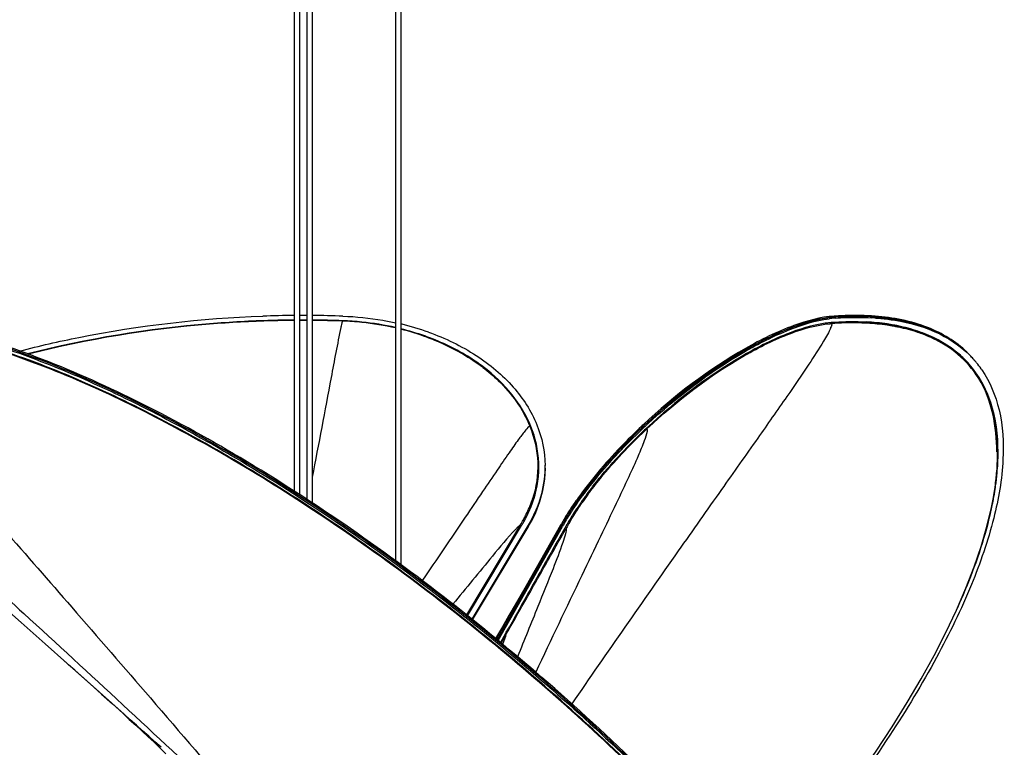
# Model space of a CAD drawing. Units: millimetres. Extents: x 0 to 1189, y 0 to 841.
# Drawn here: x 445 to 537, y 345 to 414 of the extents above; entities that cross this region are included whole.
import ezdxf

# ---------------------------------------------------------------- set-up
doc = ezdxf.new("R2010")
doc.units = ezdxf.units.MM
doc.header["$LTSCALE"] = 65.395
doc.layers.get('0').update_dxf_attribs({"linetype": 'CONTINUOUS'})

msp = doc.modelspace()

# ---------------------------------------------------------------- linework, layer by layer
at = {"color": 7, "linetype": 'Continuous'}
for p, q in [((470.405, 551.072), (470.405, 369.329)), ((470.905, 551.072), (470.905, 369.006)), ((471.604, 551.072), (471.604, 368.555)), ((472.104, 551.072), (472.104, 368.231)), ((479.944, 551.072), (479.944, 362.785)), ((480.444, 551.072), (480.444, 362.415)), ((521.276, 385.794), (521.201, 385.79)), ((521.275, 385.792), (521.201, 385.79)), ((525.035, 385.618), (525.117, 385.613)), ((525.036, 385.619), (525.117, 385.613)), ((534.336, 381.697), (534.417, 381.613)), ((534.34, 381.7), (534.374, 381.662)), ((534.374, 381.662), (534.417, 381.613)), ((503.253, 375.596), (503.236, 375.58)), ((503.255, 375.595), (503.238, 375.579)), ((503.333, 375.511), (503.316, 375.495)), ((503.336, 375.51), (503.318, 375.494)), ((503.396, 375.41), (503.414, 375.426)), ((503.399, 375.409), (503.416, 375.425)), ((494.006, 371.665), (494.005, 371.649)), ((494.006, 371.665), (494.006, 371.649)), ((536.15, 368.596), (536.303, 369.519)), ((536.125, 368.464), (536.15, 368.596)), ((486.708, 357.619), (491.8, 366.094)), ((492.416, 366.138), (487.11, 357.3)), ((492.416, 366.05), (487.146, 357.271)), ((487.182, 357.243), (492.416, 365.962)), ((495.463, 366.138), (489.408, 355.438)), ((495.558, 366.082), (489.494, 355.367)), ((489.581, 355.296), (495.652, 366.025)), ((495.559, 366.082), (495.54, 366.05)), ((495.616, 365.962), (495.654, 366.026)), ((440.051, 361.087), (444.707, 356.981)), ((444.707, 356.981), (446.981, 354.973)), ((489.88, 355.051), (490.388, 355.953)), ((446.981, 354.973), (449.006, 353.178)), ((449.006, 353.178), (450.145, 352.165)), ((450.145, 352.165), (451.229, 351.196)), ((451.229, 351.196), (452.281, 350.251)), ((452.281, 350.251), (453.299, 349.333)), ((453.299, 349.333), (454.272, 348.45)), ((454.272, 348.45), (454.894, 347.882)), ((454.894, 347.882), (455.499, 347.327)), ((455.499, 347.327), (456.102, 346.77)), ((456.102, 346.77), (456.668, 346.242)), ((456.668, 346.242), (457.187, 345.752)), ((457.187, 345.752), (457.657, 345.302)), ((457.657, 345.302), (458.336, 344.644))]:
    msp.add_line(p, q, dxfattribs=at)
at = {"color": 9, "linetype": 'Continuous'}
for p, q in [((521.354, 385.613), (521.201, 385.79)), ((474.806, 384.788), (474.795, 384.737)), ((520.788, 385.161), (520.765, 385.158)), ((520.792, 385.166), (520.77, 385.164)), ((520.838, 385.166), (520.821, 385.164)), ((520.841, 385.17), (520.825, 385.169)), ((520.83, 385.08), (520.846, 385.081)), ((520.833, 385.084), (520.849, 385.085)), ((522.741, 385.244), (522.716, 385.244)), ((522.743, 385.245), (522.717, 385.245)), ((524.183, 385.21), (524.148, 385.211)), ((524.187, 385.215), (524.154, 385.217)), ((527.211, 384.873), (527.193, 384.877)), ((527.211, 384.873), (527.193, 384.876)), ((488.189, 381.017), (488.157, 381.041)), ((488.188, 381.016), (488.157, 381.04)), ((503.559, 375.27), (503.522, 375.235)), ((503.56, 375.27), (503.522, 375.235)), ((503.579, 375.189), (503.609, 375.217)), ((503.579, 375.188), (503.609, 375.216)), ((536.618, 372.943), (536.615, 373.021)), ((536.618, 372.943), (536.618, 373.023)), ((491.69, 366.185), (486.598, 357.706)), ((491.538, 366.055), (491.533, 366.05)), ((491.538, 366.054), (491.533, 366.049)), ((492.416, 365.962), (492.416, 366.138)), ((495.616, 365.962), (495.463, 366.138)), ((495.887, 365.918), (495.859, 365.869)), ((495.97, 365.805), (496.02, 365.892)), ((490.289, 355.957), (489.807, 355.11)), ((490.639, 356.579), (490.534, 356.393)), ((490.643, 356.581), (490.537, 356.394))]:
    msp.add_line(p, q, dxfattribs=at)
at = {"color": 7, "linetype": 'Continuous'}
for points in [[(514.531, 331.109), (516.167, 333.03), (518.133, 335.427), (520.017, 337.815), (521.814, 340.189), (523.521, 342.544), (525.134, 344.877), (526.652, 347.183), (528.071, 349.458), (529.388, 351.697), (530.601, 353.896), (531.707, 356.051), (532.705, 358.157), (533.592, 360.211), (534.366, 362.208), (535.025, 364.141), (535.568, 366.007), (535.994, 367.803), (536.15, 368.595)], [(493.094, 361.952), (492.31, 360.579), (491.764, 359.629), (491.199, 358.648), (490.609, 357.632)], [(490.609, 357.632), (489.988, 356.568), (489.35, 355.485)]]:
    msp.add_lwpolyline(points, dxfattribs=at)
for centre, radius, start, end in [((471.216, 276.187), 109.668, 90.42369, 91.96893), ((471.226, 276.812), 108.576, 90.4332, 91.36206), ((471.217, 276.142), 109.712, 89.79758, 90.16281), ((471.225, 276.896), 108.492, 89.79985, 90.16919), ((471.22, 276.441), 109.414, 88.03214, 89.53688), ((471.229, 277.23), 108.158, 88.03336, 89.53619), ((474.012, 358.284), 27.055, 84.17638, 88.03328), ((521.906, 376.277), 9.445, 94.20756, 97.72563), ((522.089, 375.326), 10.314, 97.46463, 97.67069), ((521.989, 376.138), 9.496, 94.62206, 97.50143), ((521.827, 377.232), 8.487, 93.71293, 94.15251), ((521.918, 376.948), 8.683, 94.15249, 94.58543), ((521.904, 377.143), 8.487, 93.71293, 94.15251), ((523.272, 362.632), 23.219, 85.59335, 86.68822), ((523.342, 362.434), 23.329, 85.80679, 86.70246), ((523.41, 362.221), 23.454, 86.02509, 86.79461), ((523.426, 363.551), 22.209, 84.29882, 85.81169), ((474.101, 359.012), 26.323, 77.16746, 84.20771), ((474.616, 361.191), 24.082, 69.96843, 75.9934), ((474.585, 360.609), 25.137, 70.34441, 76.51579), ((526.956, 375.3), 9.773, 44.02871, 46.50649), ((526.998, 375.341), 9.713, 41.58092, 44.02744), ((527.085, 375.262), 9.7, 41.5871, 42.26937), ((527.011, 375.353), 9.696, 40.89758, 41.58002), ((527.086, 375.263), 9.698, 39.23907, 40.89764), ((527.044, 375.23), 9.752, 35.09515, 39.23456), ((526.98, 375.184), 9.831, 34.35076, 35.09817), ((541.057, 335.112), 55.274, 133.31429, 133.89859), ((541.135, 335.022), 55.276, 133.3092, 133.89836), ((541.192, 334.976), 55.582, 133.0693, 133.31974), ((541.271, 334.885), 55.586, 133.06422, 133.31466), ((541.35, 334.794), 55.589, 133.05915, 133.30958), ((541.393, 334.755), 55.764, 132.70493, 133.04), ((541.47, 334.665), 55.765, 132.7047, 133.03493), ((483.998, 371.663), 10.008, 358.99926, 359.91538), ((483.994, 371.664), 10.012, 0.01021, 0.57024), ((483.997, 371.575), 10.009, 359.50484, 0.0102), ((483.647, 371.628), 10.363, 346.51613, 348.59974), ((510.236, 373.408), 26.356, 351.51508, 353.2904), ((483.363, 371.704), 10.657, 341.96233, 343.99042), ((483.512, 371.661), 10.502, 343.98974, 346.51459), ((482.905, 371.866), 11.144, 337.53733, 338.98511), ((483.137, 371.778), 10.895, 338.97973, 341.95686), ((482.098, 372.248), 12.036, 329.00822, 333.21669), ((482.373, 372.105), 11.726, 333.23337, 333.71831), ((482.611, 371.99), 11.462, 333.70605, 337.52559), ((518.282, 353.142), 26.15, 148.45172, 149.45634), ((481.881, 372.286), 12.287, 329.02357, 329.38748), ((516.462, 354.254), 24.128, 149.78333, 150.49261), ((516.388, 354.252), 23.955, 150.0805, 150.40667), ((517.15, 353.855), 24.924, 149.54611, 149.78588), ((516.899, 353.958), 24.545, 149.7, 150.08029), ((516.59, 354.091), 24.1, 149.99395, 150.31881), ((517.352, 353.693), 25.069, 149.46167, 149.7005), ((517.101, 353.796), 24.689, 149.61496, 149.99374), ((517.553, 353.531), 25.214, 149.37756, 149.61545)]:
    msp.add_arc(centre, radius, start, end, dxfattribs=at)
at = {"color": 9, "linetype": 'Continuous'}
for centre, radius, start, end in [((471.225, 276.823), 108.564, 91.36205, 91.55099), ((471.221, 276.641), 108.782, 91.35751, 91.53792), ((471.222, 276.621), 108.802, 90.43028, 91.35751), ((471.221, 276.69), 108.733, 89.78859, 90.16685), ((471.225, 277.006), 108.417, 88.0281, 89.53523), ((473.962, 357.386), 27.99, 84.25965, 87.96536), ((495.949, 380.269), 21.621, 167.37387, 167.93641), ((488.5, 381.93), 13.988, 167.21291, 167.34199), ((479.078, 384.14), 4.311, 165.83112, 166.14212), ((474.158, 359.199), 26.166, 77.2175, 84.2899), ((474.556, 360.915), 24.404, 70.53736, 76.03328), ((521.665, 375.517), 9.689, 95.30055, 97.76014), ((521.527, 376.551), 8.561, 94.64482, 95.01594), ((521.598, 376.199), 9.003, 94.92279, 95.13491), ((521.58, 376.411), 8.791, 94.25279, 94.82006), ((521.502, 376.864), 8.247, 93.70277, 94.53765), ((518.851, 385.506), 2.179, 339.00021, 340.98877), ((521.565, 376.618), 8.583, 93.82693, 94.25222), ((520.314, 385.093), 0.656, 350.77493, 355.52139), ((522.955, 355.325), 29.922, 90.45543, 93.76112), ((522.92, 359.435), 25.811, 87.26101, 90.3947), ((522.971, 361.361), 23.796, 86.80224, 87.08012), ((523, 361.41), 23.835, 86.76096, 87.14581), ((523.05, 362.247), 22.996, 85.40542, 86.76673), ((523.145, 363.43), 21.809, 84.12907, 85.40443), ((523.38, 365.556), 19.67, 79.95326, 84.17785), ((523.666, 367.363), 17.75, 78.59355, 79.84258), ((523.689, 367.387), 17.814, 78.65535, 79.90208), ((523.621, 367.663), 17.58, 78.27612, 79.53393), ((523.757, 367.823), 17.281, 78.26495, 78.58938), ((523.788, 367.887), 17.304, 78.18927, 78.65149), ((474.865, 361.828), 23.44, 70.00158, 70.506), ((524.874, 372.071), 12.991, 67.66107, 68.40513), ((477.739, 367.298), 17.193, 52.70429, 52.8958), ((526.693, 374.926), 9.605, 41.44448, 42.00537), ((538.248, 338.067), 50.866, 133.05462, 133.29364), ((539.991, 336.38), 53.217, 133.17495, 133.41287), ((517.185, 372.916), 19.384, 359.92477, 0.31558), ((509.413, 373.603), 27.236, 351.37777, 352.02684), ((510.488, 373.454), 26.151, 352.02371, 353.14713), ((525.096, 348.898), 33.817, 143.47787, 145.08761), ((524.709, 349.401), 33.114, 143.66929, 145.34559), ((507.765, 373.859), 28.904, 349.51315, 351.36567), ((482.393, 372.031), 10.977, 333.63637, 341.18045), ((482.909, 371.842), 10.429, 341.24679, 341.94506), ((483.307, 371.677), 10.115, 341.77318, 342.15569), ((522.621, 350.616), 30.804, 145.07344, 148.52911), ((505.671, 374.242), 31.033, 348.68565, 349.26932), ((506.294, 374.124), 30.398, 349.27046, 349.52649), ((481.565, 372.436), 11.899, 330.10408, 332.52312), ((479.145, 373.512), 14.668, 330.62526, 333.25066), ((481.816, 372.304), 11.616, 332.52827, 333.69328), ((480.179, 372.985), 13.508, 333.27511, 334.20958), ((495.276, 362.03), 5.493, 133.3486, 134.59936), ((494.386, 362.969), 4.199, 132.79158, 133.31497), ((493.859, 363.54), 3.422, 131.9023, 132.69213), ((492.434, 365.209), 1.227, 127.23673, 128.20452), ((481.183, 372.657), 12.341, 328.37184, 328.74128), ((481.303, 372.585), 12.201, 328.73939, 330.10837), ((477.778, 374.277), 16.235, 329.73355, 330.11659), ((478.013, 374.142), 15.964, 330.11697, 330.36835), ((478.205, 374.033), 15.743, 330.36828, 330.65218), ((1854.224, -403.152), 1560.945, 150.484186, 150.656057), ((521.02, 351.585), 28.933, 150.08411, 150.30423), ((521.163, 351.502), 29.098, 149.76357, 150.08402), ((514.993, 355.568), 21.6, 150.83507, 151.44653), ((521.301, 351.422), 29.258, 149.55951, 149.76368), ((521.622, 351.233), 29.63, 148.53702, 149.55779), ((515.51, 355.28), 22.192, 150.56868, 150.83661), ((516.532, 354.698), 23.368, 149.18801, 150.55915), ((256.05, 440.452), 249.107, 339.92261, 340.17134), ((296.567, 466.157), 222.873, 330.36637, 330.49566), ((-645.214, -880.313), 1648.884, 48.010728, 48.442763)]:
    msp.add_arc(centre, radius, start, end, dxfattribs=at)
at = {"color": 7, "linetype": 'Continuous'}
for points, knots in [([(430.224, 385.609), (432.329, 385.468), (436.842, 384.739), (446.777, 381.811), (460.415, 375.469), (477.17, 364.939), (493.875, 351.832), (509.228, 337.167), (522.033, 322.089), (530.247, 309.5), (534.554, 300.089), (535.915, 295.729), (536.352, 293.668)], [0, 0, 0, 0, 0.043391, 0.093629, 0.212781, 0.351307, 0.500119, 0.648914, 0.787389, 0.906463, 0.956656, 1, 1, 1, 1]), ([(535.096, 281.199), (535.999, 282.52), (537.237, 285.937), (537.108, 291.857), (535.339, 298.718), (531.978, 306.417), (527.111, 314.781), (520.858, 323.596), (513.383, 332.624), (501.938, 344.738), (486.199, 358.643), (469.304, 370.437), (455.829, 377.84), (446.591, 381.948), (438.154, 384.687), (432.735, 385.638), (430.235, 385.794)], [0, 0, 0, 0, 0.030187, 0.066191, 0.11031, 0.163131, 0.224243, 0.292623, 0.366852, 0.445245, 0.60693, 0.762245, 0.832926, 0.896814, 0.952728, 1, 1, 1, 1]), ([(536.432, 293.74), (535.996, 295.803), (534.635, 300.165), (530.326, 309.584), (522.105, 322.184), (509.286, 337.276), (493.917, 351.951), (477.196, 365.064), (460.429, 375.592), (446.785, 381.927), (436.849, 384.843), (432.337, 385.565), (430.235, 385.701)], [0, 0, 0, 0, 0.043342, 0.09354, 0.212651, 0.351183, 0.500033, 0.648878, 0.787395, 0.906484, 0.95667, 1, 1, 1, 1]), ([(444.581, 382.517), (446.425, 382.994), (453.942, 384.711), (461.647, 385.59), (467.448, 385.789)], [0, 0, 0, 0, 0.247038, 1, 1, 1, 1]), ([(474.977, 385.79), (476.233, 385.746), (477.902, 385.578), (479.542, 385.257), (479.947, 385.168)], [0, 0, 0, 0, 0.752164, 1, 1, 1, 1]), ([(521.201, 385.79), (519.907, 385.706), (516.993, 384.9), (510.732, 381.823), (506.173, 378.323), (503.253, 375.596)], [0, 0, 0, 0, 0.186141, 0.426742, 1, 1, 1, 1]), ([(521.213, 385.697), (519.938, 385.604), (517.08, 384.81), (510.931, 381.801), (506.45, 378.389), (503.572, 375.733)], [0, 0, 0, 0, 0.18689, 0.427276, 1, 1, 1, 1]), ([(503.573, 375.733), (506.336, 378.284), (510.645, 381.585), (516.58, 384.598), (519.368, 385.466), (520.636, 385.637)], [0, 0, 0, 0, 0.565812, 0.807419, 1, 1, 1, 1]), ([(503.649, 375.645), (506.413, 378.195), (510.722, 381.496), (516.656, 384.509), (519.444, 385.377), (520.713, 385.548)], [0, 0, 0, 0, 0.565812, 0.807419, 1, 1, 1, 1]), ([(524.614, 385.812), (524.347, 385.828), (523.235, 385.874), (522.12, 385.847), (521.276, 385.794)], [0, 0, 0, 0, 0.240374, 1, 1, 1, 1]), ([(525.04, 385.701), (524.741, 385.723), (523.488, 385.79), (522.231, 385.763), (521.278, 385.701)], [0, 0, 0, 0, 0.239008, 1, 1, 1, 1]), ([(521.354, 385.613), (521.646, 385.632), (522.767, 385.689), (523.892, 385.685), (524.721, 385.638)], [0, 0, 0, 0, 0.259991, 1, 1, 1, 1]), ([(533.682, 382.39), (532.633, 383.385), (529.85, 385.02), (526.721, 385.578), (525.04, 385.701)], [0, 0, 0, 0, 0.461918, 1, 1, 1, 1]), ([(533.69, 382.397), (532.65, 383.408), (529.875, 385.076), (526.74, 385.653), (525.056, 385.783)], [0, 0, 0, 0, 0.46213, 1, 1, 1, 1]), ([(525.117, 385.613), (525.27, 385.602), (525.866, 385.552), (526.46, 385.478), (526.899, 385.408)], [0, 0, 0, 0, 0.255858, 1, 1, 1, 1]), ([(525.632, 385.65), (527.18, 385.495), (530.067, 384.902), (532.63, 383.371), (533.619, 382.449)], [0, 0, 0, 0, 0.534983, 1, 1, 1, 1]), ([(526.899, 385.408), (528.352, 385.174), (531.07, 384.42), (533.386, 382.751), (534.263, 381.786)], [0, 0, 0, 0, 0.530253, 1, 1, 1, 1]), ([(483.04, 384.281), (484.608, 383.72), (487.517, 382.329), (491.08, 379.365), (493.418, 375.768), (493.993, 373.063), (494.005, 371.763)], [0, 0, 0, 0, 0.283286, 0.542804, 0.778941, 1, 1, 1, 1]), ([(535.096, 380.731), (535.862, 379.611), (536.995, 376.831), (537.256, 371.998), (536.28, 366.427), (534.108, 360.182), (530.785, 353.361), (524.63, 343.231), (518.889, 335.855), (514.659, 330.965)], [0, 0, 0, 0, 0.072104, 0.155192, 0.254132, 0.370849, 0.505366, 0.656507, 1, 1, 1, 1]), ([(503.059, 375.414), (502.5, 374.887), (500.414, 372.836), (498.491, 370.612), (497.227, 368.864)], [0, 0, 0, 0, 0.262604, 1, 1, 1, 1]), ([(497.319, 368.797), (497.696, 369.318), (499.358, 371.486), (501.226, 373.492), (502.731, 374.94)], [0, 0, 0, 0, 0.235311, 1, 1, 1, 1]), ([(502.731, 374.94), (502.215, 374.443), (500.285, 372.511), (498.5, 370.428), (497.319, 368.797)], [0, 0, 0, 0, 0.262405, 1, 1, 1, 1]), ([(497.411, 368.73), (497.787, 369.249), (499.445, 371.409), (501.308, 373.409), (502.808, 374.852)], [0, 0, 0, 0, 0.235397, 1, 1, 1, 1]), ([(492.416, 366.05), (492.916, 366.882), (493.708, 368.641), (493.997, 370.553), (494.006, 371.489)], [0, 0, 0, 0, 0.509289, 1, 1, 1, 1]), ([(494.004, 371.489), (493.996, 371.03), (493.836, 369.16), (493.144, 367.35), (492.416, 366.138)], [0, 0, 0, 0, 0.245143, 1, 1, 1, 1]), ([(492.456, 366.029), (492.951, 366.865), (493.732, 368.633), (494.006, 370.551), (494.006, 371.489)], [0, 0, 0, 0, 0.509097, 1, 1, 1, 1]), ([(497.227, 368.864), (497.082, 368.664), (496.534, 367.89), (496.02, 367.092), (495.665, 366.487)], [0, 0, 0, 0, 0.260544, 1, 1, 1, 1]), ([(497.319, 368.797), (497.175, 368.598), (496.628, 367.827), (496.115, 367.033), (495.76, 366.431)], [0, 0, 0, 0, 0.26045, 1, 1, 1, 1]), ([(495.856, 366.375), (495.97, 366.569), (496.46, 367.372), (496.991, 368.151), (497.411, 368.73)], [0, 0, 0, 0, 0.239305, 1, 1, 1, 1])]:
    msp.add_open_spline(points, degree=3, knots=knots, dxfattribs=at)
at = {"color": 9, "linetype": 'Continuous'}
for points, knots in [([(468.302, 385.384), (466.347, 385.331), (458.615, 384.915), (450.924, 383.664), (445.314, 382.244)], [0, 0, 0, 0, 0.252549, 1, 1, 1, 1]), ([(468.287, 385.348), (466.339, 385.295), (458.634, 384.879), (450.971, 383.633), (445.38, 382.22)], [0, 0, 0, 0, 0.252542, 1, 1, 1, 1]), ([(474.94, 385.324), (474.927, 385.325), (474.923, 385.256), (474.906, 385.227), (474.898, 385.195)], [0, 0, 0, 0, 0.287541, 1, 1, 1, 1]), ([(474.949, 385.359), (474.948, 385.35), (474.945, 385.342), (474.944, 385.324), (474.94, 385.324)], [0, 0, 0, 0, 0.71981, 1, 1, 1, 1]), ([(426.942, 384.725), (427.056, 384.504), (427.403, 383.984), (428.46, 382.579), (430.496, 380.148), (433.75, 376.383), (438.072, 371.46), (443.437, 365.352), (449.827, 358.037), (457.225, 349.495), (462.475, 343.375), (465.265, 340.108)], [0, 0, 0, 0, 0.012696, 0.031781, 0.089718, 0.174279, 0.285596, 0.423758, 0.588841, 0.780911, 1, 1, 1, 1]), ([(535.86, 293.608), (535.452, 295.651), (534.143, 299.983), (529.919, 309.352), (521.774, 321.91), (509.024, 336.965), (493.702, 351.615), (477.017, 364.698), (460.293, 375.181), (446.692, 381.461), (436.805, 384.314), (432.325, 384.998), (430.242, 385.113)], [0, 0, 0, 0, 0.043039, 0.093011, 0.211937, 0.35062, 0.499824, 0.649051, 0.787803, 0.906848, 0.95689, 1, 1, 1, 1]), ([(535.931, 293.681), (535.516, 295.728), (534.195, 300.065), (529.951, 309.442), (521.791, 322.003), (509.028, 337.055), (493.702, 351.699), (477.018, 364.775), (460.296, 375.253), (446.699, 381.534), (436.813, 384.393), (432.332, 385.08), (430.247, 385.198)], [0, 0, 0, 0, 0.043129, 0.093176, 0.212189, 0.350873, 0.500018, 0.649161, 0.787839, 0.906842, 0.956881, 1, 1, 1, 1]), ([(474.795, 384.737), (474.461, 383.168), (473.587, 378.468), (472.693, 373.772), (472.104, 370.65)], [0, 0, 0, 0, 0.335407, 1, 1, 1, 1]), ([(520.885, 384.725), (520.71, 384.268), (520.015, 383.109), (518.628, 380.958), (516.54, 377.933), (513.789, 374.01), (510.373, 369.175), (504.518, 360.867), (499.833, 354.149), (496.512, 349.344)], [0, 0, 0, 0, 0.03417, 0.093668, 0.179055, 0.290527, 0.42823, 0.592296, 1, 1, 1, 1]), ([(520.357, 385.117), (519.105, 384.946), (516.352, 384.079), (510.507, 381.082), (506.271, 377.8), (503.559, 375.27)], [0, 0, 0, 0, 0.192622, 0.434665, 1, 1, 1, 1]), ([(503.609, 375.217), (506.392, 377.824), (510.743, 381.177), (516.729, 384.162), (519.526, 384.969), (520.778, 385.079)], [0, 0, 0, 0, 0.570728, 0.811836, 1, 1, 1, 1]), ([(520.969, 385.094), (520.97, 385.085), (520.97, 385.068), (520.969, 385.05), (520.968, 385.042)], [0, 0, 0, 0, 0.500498, 1, 1, 1, 1]), ([(524.184, 385.127), (523.926, 385.14), (522.855, 385.177), (521.782, 385.148), (520.969, 385.095)], [0, 0, 0, 0, 0.240601, 1, 1, 1, 1]), ([(526.814, 384.951), (526.608, 384.989), (525.753, 385.131), (524.888, 385.216), (524.232, 385.253)], [0, 0, 0, 0, 0.241587, 1, 1, 1, 1]), ([(526.796, 384.835), (526.596, 384.871), (525.769, 385.005), (524.933, 385.085), (524.299, 385.12)], [0, 0, 0, 0, 0.241857, 1, 1, 1, 1]), ([(529.655, 384.15), (529.464, 384.226), (528.666, 384.52), (527.842, 384.741), (527.211, 384.873)], [0, 0, 0, 0, 0.24176, 1, 1, 1, 1]), ([(529.624, 384.059), (529.44, 384.13), (528.671, 384.407), (527.878, 384.617), (527.272, 384.743)], [0, 0, 0, 0, 0.242037, 1, 1, 1, 1]), ([(529.656, 384.147), (529.473, 384.217), (528.713, 384.491), (527.929, 384.699), (527.329, 384.825)], [0, 0, 0, 0, 0.242136, 1, 1, 1, 1]), ([(482.865, 383.817), (483.35, 383.64), (485.193, 382.897), (486.937, 381.897), (488.111, 381.01)], [0, 0, 0, 0, 0.259532, 1, 1, 1, 1]), ([(488.157, 381.041), (487.773, 381.33), (486.128, 382.466), (484.306, 383.337), (482.881, 383.855)], [0, 0, 0, 0, 0.240733, 1, 1, 1, 1]), ([(533.83, 381.354), (533.557, 381.656), (532.352, 382.836), (530.847, 383.688), (529.656, 384.147)], [0, 0, 0, 0, 0.241962, 1, 1, 1, 1]), ([(536.498, 373.018), (536.501, 375.388), (535.827, 379.017), (532.792, 382.545), (530.851, 383.66), (529.811, 384.087)], [0, 0, 0, 0, 0.518916, 0.75396, 1, 1, 1, 1]), ([(536.569, 373.023), (536.557, 375.183), (535.981, 378.443), (533.487, 381.807), (531.862, 382.971), (530.986, 383.438)], [0, 0, 0, 0, 0.523561, 0.759369, 1, 1, 1, 1]), ([(488.156, 380.975), (488.661, 380.591), (490.47, 379.052), (491.921, 377.051), (492.574, 375.435)], [0, 0, 0, 0, 0.266632, 1, 1, 1, 1]), ([(492.664, 375.422), (492.227, 376.492), (490.963, 378.59), (489.188, 380.26), (488.189, 381.017)], [0, 0, 0, 0, 0.479906, 1, 1, 1, 1]), ([(536.618, 373.023), (536.615, 374.592), (536.264, 377.575), (534.806, 380.249), (533.892, 381.284)], [0, 0, 0, 0, 0.531894, 1, 1, 1, 1]), ([(492.474, 375.398), (492.323, 375.291), (492.002, 374.86), (491.385, 374.048), (490.528, 372.813), (489.409, 371.189), (488.034, 369.167), (485.686, 365.702), (483.797, 362.91), (482.449, 360.923)], [0, 0, 0, 0, 0.031508, 0.089659, 0.174845, 0.286974, 0.42583, 0.591144, 1, 1, 1, 1]), ([(492.574, 375.435), (493.009, 374.359), (493.525, 372.049), (493.181, 369.705), (492.824, 368.61)], [0, 0, 0, 0, 0.501978, 1, 1, 1, 1]), ([(492.935, 368.578), (493.289, 369.678), (493.612, 372.026), (493.113, 374.349), (492.664, 375.422)], [0, 0, 0, 0, 0.498295, 1, 1, 1, 1]), ([(503.522, 375.235), (503.523, 375.235), (503.526, 375.233), (503.529, 375.231), (503.531, 375.229)], [0, 0, 0, 0, 0.449653, 1, 1, 1, 1]), ([(503.531, 375.229), (503.538, 375.224), (503.555, 375.211), (503.57, 375.197), (503.579, 375.189)], [0, 0, 0, 0, 0.44087, 1, 1, 1, 1]), ([(503.579, 375.189), (503.581, 375.181), (503.586, 375.164), (503.589, 375.146), (503.591, 375.138)], [0, 0, 0, 0, 0.498139, 1, 1, 1, 1]), ([(503.591, 374.947), (503.555, 374.643), (503.271, 373.867), (502.691, 372.455), (501.79, 370.494), (500.602, 367.976), (499.121, 364.889), (496.587, 359.613), (494.56, 355.358), (493.129, 352.319)], [0, 0, 0, 0, 0.036821, 0.098076, 0.184372, 0.295977, 0.433122, 0.596032, 1, 1, 1, 1]), ([(497.92, 369.024), (498.302, 369.54), (499.979, 371.682), (501.855, 373.665), (503.367, 375.09)], [0, 0, 0, 0, 0.236089, 1, 1, 1, 1]), ([(498.032, 369.019), (498.409, 369.532), (500.064, 371.658), (501.923, 373.623), (503.418, 375.038)], [0, 0, 0, 0, 0.236094, 1, 1, 1, 1]), ([(536.411, 370.329), (536.437, 370.548), (536.525, 371.4), (536.568, 372.256), (536.569, 372.891)], [0, 0, 0, 0, 0.258401, 1, 1, 1, 1]), ([(536.452, 370.333), (536.479, 370.557), (536.571, 371.424), (536.616, 372.296), (536.618, 372.943)], [0, 0, 0, 0, 0.258538, 1, 1, 1, 1]), ([(432.691, 369.052), (436.768, 365.3), (447.129, 355.911), (457.375, 346.395), (463.536, 340.624)], [0, 0, 0, 0, 0.396238, 1, 1, 1, 1]), ([(496.462, 366.668), (496.54, 366.798), (496.862, 367.327), (497.203, 367.844), (497.469, 368.23)], [0, 0, 0, 0, 0.243118, 1, 1, 1, 1]), ([(532.739, 358.215), (533.135, 359.086), (534.513, 362.303), (535.601, 365.659), (536.101, 368.154)], [0, 0, 0, 0, 0.273294, 1, 1, 1, 1]), ([(496.02, 365.892), (496.002, 365.701), (495.895, 365.231), (495.49, 363.942), (494.606, 361.664), (493.168, 358.097), (492.049, 355.34), (491.417, 353.768)], [0, 0, 0, 0, 0.044298, 0.110717, 0.312519, 0.608407, 1, 1, 1, 1]), ([(491.714, 366.162), (491.714, 366.163), (491.715, 366.166), (491.716, 366.169), (491.717, 366.171)], [0, 0, 0, 0, 0.482242, 1, 1, 1, 1]), ([(491.226, 365.745), (490.461, 364.945), (488.514, 362.581), (486.568, 360.223), (485.33, 358.713)], [0, 0, 0, 0, 0.361887, 1, 1, 1, 1])]:
    msp.add_open_spline(points, degree=3, knots=knots, dxfattribs=at)
for points in [[(474.893, 385.173), (474.881, 385.124), (474.869, 385.075), (474.858, 385.026)], [(520.962, 384.988), (520.951, 384.923), (520.932, 384.859), (520.911, 384.797)], [(520.996, 385.182), (520.976, 385.158), (520.968, 385.125), (520.969, 385.094)], [(530.986, 383.438), (530.546, 383.673), (530.09, 383.879), (529.624, 384.059)], [(492.574, 375.435), (492.539, 375.44), (492.503, 375.418), (492.474, 375.398)], [(492.664, 375.422), (492.634, 375.416), (492.6, 375.419), (492.574, 375.435)], [(503.591, 375.138), (503.602, 375.075), (503.598, 375.01), (503.591, 374.947)], [(492.341, 367.107), (492.561, 367.563), (492.756, 368.033), (492.914, 368.514)], [(491.419, 365.941), (491.353, 365.877), (491.29, 365.811), (491.226, 365.745)], [(491.675, 366.173), (491.64, 366.146), (491.606, 366.117), (491.573, 366.087)], [(491.8, 366.094), (491.765, 366.104), (491.708, 366.126), (491.714, 366.162)], [(495.887, 365.918), (495.921, 365.932), (495.979, 365.924), (495.995, 365.891)], [(493.662, 361.731), (494.433, 363.088), (495.197, 364.449), (495.97, 365.805)], [(490.717, 356.534), (491.7, 358.266), (492.679, 359.999), (493.662, 361.731)], [(493.559, 361.791), (492.667, 360.203), (491.785, 358.61), (490.892, 357.023)], [(490.892, 357.023), (490.809, 356.876), (490.726, 356.728), (490.643, 356.581)], [(490.289, 355.957), (490.319, 355.969), (490.357, 355.964), (490.388, 355.953)], [(490.388, 355.954), (490.498, 356.147), (490.607, 356.341), (490.717, 356.534)]]:
    msp.add_open_spline(points, degree=3, dxfattribs=at)

doc.saveas('drawing.dxf')
